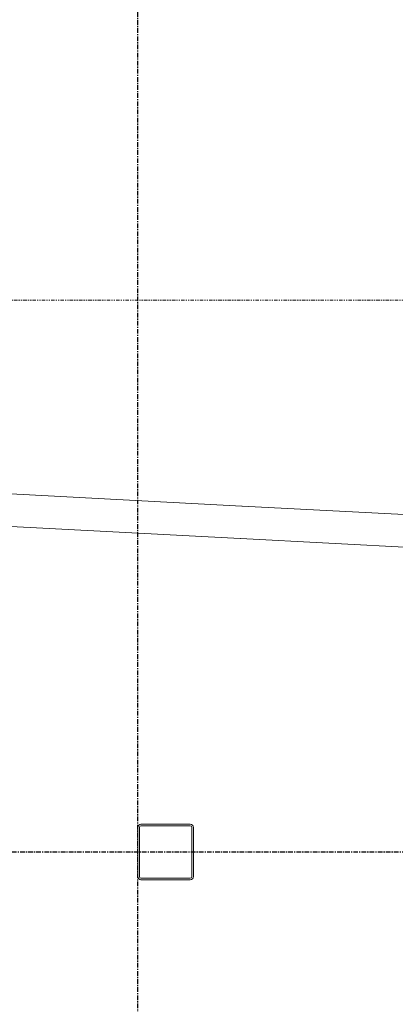
# Model space of a CAD drawing. Units: inches. Extents: x -3358 to -1603, y 10942 to 11874.
# Drawn here: x -3146 to -3105, y 11586 to 11692 of the extents above; entities that cross this region are included whole.
import ezdxf

# ---------------------------------------------------------------- set-up
doc = ezdxf.new("R2010")
doc.units = ezdxf.units.IN
doc.header["$MEASUREMENT"] = 0
doc.linetypes.add('Double Dash 3_8_', pattern=[1, 0.375, -0.125, 0.125, -0.125, 0.125, -0.125])
doc.linetypes.add('Grid Line 1_2_', pattern=[0.875, 0.5, -0.125, 0.125, -0.125])
for name, color, linetype, lineweight in [('0-1', 7, 'Continuous', 5), ('0-2', 7, 'Double Dash 3_8_', 9), ('0-3', 7, 'Continuous', 9), ('A-GLAZ-CWMG-1', 7, 'Continuous', 9), ('C-PROP-LINE-1', 7, 'Double Dash 3_8_', 9), ('S-COLS-1', 7, 'Continuous', 9), ('S-GRID-1', 1, 'Grid Line 1_2_', 30)]:
    doc.layers.add(name, color=color, linetype=linetype, lineweight=lineweight)

# ---------------------------------------------------------------- blocks, each defined once
blk = doc.blocks.new('Family - ___-3487224-FLOOR PLAN - 3RD FLOOR')
at = {"layer": 'C-PROP-LINE-1'}
blk.add_line((-3285.19, 11661.74), (-1677.19, 11661.74), dxfattribs=at)
blk = doc.blocks.new('101_W_33rd_St_Site_rvt-1-FLOOR PLAN - 3RD FLOOR')
at = {"layer": '0-2'}
blk.add_blockref('Family - ___-3487224-FLOOR PLAN - 3RD FLOOR', (0, 0), dxfattribs=at)
blk = doc.blocks.new('Rectangular Mullion - HORSE POST - HORZ-4140505-FLOOR PLAN - 3RD FLOOR')
at = {"layer": 'A-GLAZ-CWMG-1'}
for p, q in [((-1737.46, 11574.84), (-1737.46, 11613.23)), ((-1733.96, 11613.23), (-1733.96, 11574.84))]:
    blk.add_line(p, q, dxfattribs=at)
blk = doc.blocks.new('101_W_33rd_St_Shell_rvt-1-FLOOR PLAN - 3RD FLOOR')
at = {"layer": '0-3'}
for p, rotation in [((8528.08, 12765.39), 87.000000000001), ((8566.43, 12763.38), 87.00000000000094)]:
    blk.add_blockref('Rectangular Mullion - HORSE POST - HORZ-4140505-FLOOR PLAN - 3RD FLOOR', p, dxfattribs=dict(at, rotation=rotation))
blk = doc.blocks.new('HSS-Hollow Structural Section-Column - HSS 6X6X3_8-4468705-FLOOR PLAN - 3RD FLOOR')
at = {"layer": 'S-COLS-1'}
for p, q in [((-3, 2.652), (-3, -2.652)), ((-2.826, -2.652), (-2.826, 2.652)), ((2.652, 3), (-2.652, 3)), ((-2.652, 2.826), (2.652, 2.826)), ((2.826, 2.652), (2.826, -2.652)), ((3, -2.652), (3, 2.652)), ((2.652, -2.826), (-2.652, -2.826)), ((-2.652, -3), (2.652, -3))]:
    blk.add_line(p, q, dxfattribs=at)
for centre, radius, start, end in [((-2.652, 2.652), 0.348, 90, 180), ((-2.652, 2.652), 0.174, 90, 180), ((2.652, 2.652), 0.348, 360, 90), ((2.652, 2.652), 0.174, 0, 90), ((-2.652, -2.652), 0.348, 180, 270), ((-2.652, -2.652), 0.174, 180, 270), ((2.652, -2.652), 0.174, 270, 360), ((2.652, -2.652), 0.348, 270, 360)]:
    blk.add_arc(centre, radius, start, end, dxfattribs=at)
blk = doc.blocks.new('101_W_33rd_St_Structure_rvt-1-FLOOR PLAN - 3RD FLOOR')
at = {"layer": 'S-GRID-1'}
for p, q in [((-3132.86, 10942.4), (-3132.86, 11849.42)), ((-1603.28, 11602.34), (-3333.55, 11602.34))]:
    blk.add_line(p, q, dxfattribs=at)
at = {"layer": '0-3'}
blk.add_blockref('HSS-Hollow Structural Section-Column - HSS 6X6X3_8-4468705-FLOOR PLAN - 3RD FLOOR', (-3129.86, 11602.34), dxfattribs=at)
blk = doc.blocks.new('101_W_33rd_St_Site_rvt-V1-1-FLOOR PLAN - 3RD FLOOR')
at = {"layer": '0-2'}
blk.add_blockref('Family - ___-3487224-FLOOR PLAN - 3RD FLOOR', (0, 0), dxfattribs=at)
blk = doc.blocks.new('101_W_33rd_St_Structure_rvt-V2-1-FLOOR PLAN - 3RD FLOOR')
at = {"layer": 'S-GRID-1'}
for p, q in [((-3132.86, 10942.4), (-3132.86, 11849.42)), ((-1603.28, 11602.34), (-3333.55, 11602.34))]:
    blk.add_line(p, q, dxfattribs=at)

msp = doc.modelspace()

# ---------------------------------------------------------------- block references
at = {"layer": '0-1'}
for name in ['101_W_33rd_St_Structure_rvt-1-FLOOR PLAN - 3RD FLOOR', '101_W_33rd_St_Structure_rvt-V2-1-FLOOR PLAN - 3RD FLOOR', '101_W_33rd_St_Site_rvt-1-FLOOR PLAN - 3RD FLOOR', '101_W_33rd_St_Site_rvt-V1-1-FLOOR PLAN - 3RD FLOOR', '101_W_33rd_St_Shell_rvt-1-FLOOR PLAN - 3RD FLOOR']:
    msp.add_blockref(name, (0, 0), dxfattribs=at)

doc.saveas('drawing.dxf')
